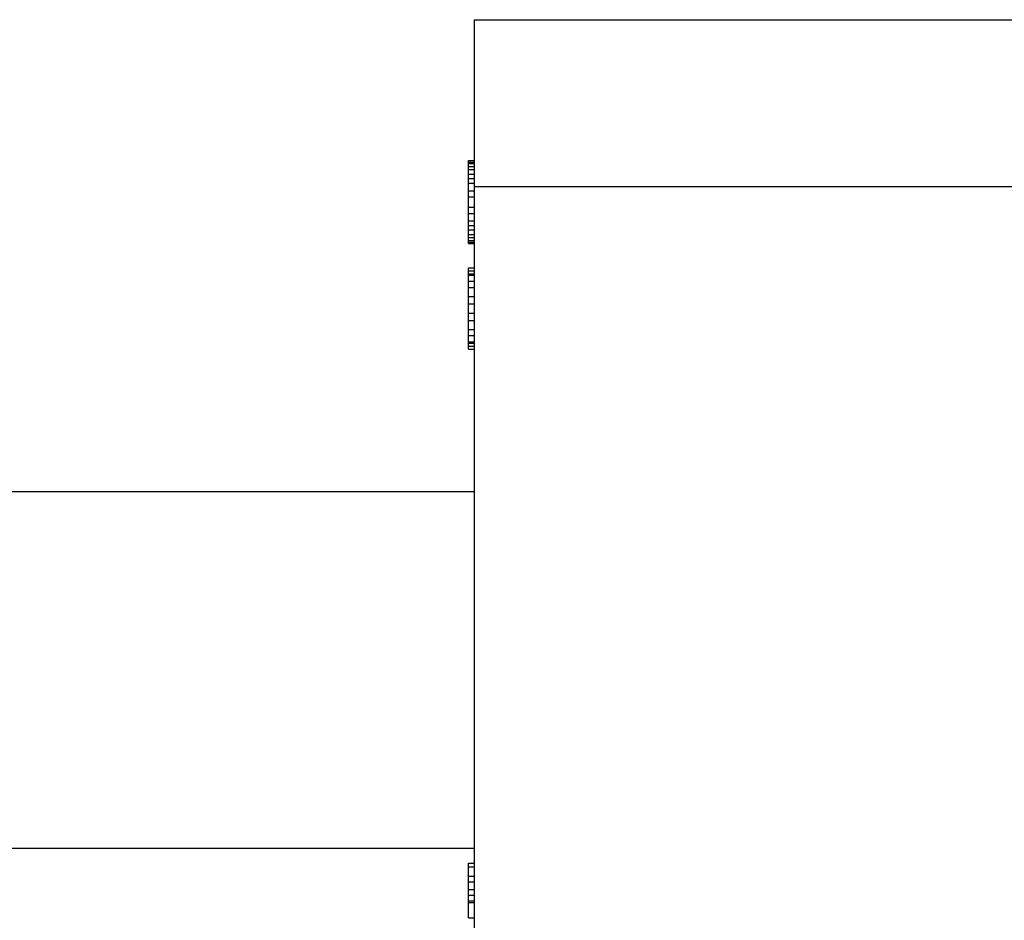
# Model space of a CAD drawing. Units: millimetres. Extents: x 364 to 643, y 89 to 304.
# Drawn here: x 395 to 410, y 257 to 271 of the extents above; entities that cross this region are included whole.
import ezdxf

# ---------------------------------------------------------------- set-up
doc = ezdxf.new("R2010")
doc.units = ezdxf.units.MM

# ---------------------------------------------------------------- blocks, each defined once
blk = doc.blocks.new('PINBRIDGE__42', base_point=(-1.22986896876726, -1.98360702838866))
at = {"color": 7, "linetype": 'Continuous'}
for p, q in [((-1.22986896876726, -1.90486687090835), (-1.22986896876726, -1.23557553232567)), ((-1.0408925908145, -1.90486687090835), (-1.0408925908145, -1.23557553232567))]:
    blk.add_line(p, q, dxfattribs=at)
blk = doc.blocks.new('STRAIGHTBODY__47', base_point=(-1.47986896876726, -1.23557553232567))
at = {"color": 7, "linetype": 'Continuous'}
for p, q in [((-1.47986896876726, -1.23557553232567), (-1.47986896876726, -0.8615597842941801)), ((-1.39128629160191, -0.8915597842941801), (-1.39128629160191, -1.23557553232567)), ((-1.47986896876726, -1.23557553232567), (-1.39128629160191, -1.23557553232567)), ((-1.39128629160191, -1.23557553232567), (-0.9975855042003299, -1.23557553232567))]:
    blk.add_line(p, q, dxfattribs=at)
blk = doc.blocks.new('P1_5__48', base_point=(-1.34846896876726, -1.23857553232567))
at = {"color": 7, "linetype": 'Continuous'}
for p, q in [((-1.34846896876726, -1.23857553232567), (-1.34846896876726, -1.23557553232567)), ((-1.34686896876726, -1.23857553232567), (-1.34686896876726, -1.23557553232567)), ((-1.34526896876726, -1.23857553232567), (-1.34526896876726, -1.23557553232567)), ((-1.34446896876726, -1.23857553232567), (-1.34446896876726, -1.23557553232567)), ((-1.34126896876726, -1.23857553232567), (-1.34126896876726, -1.23557553232567)), ((-1.33806896876726, -1.23857553232567), (-1.33806896876726, -1.23557553232567)), ((-1.33326896876726, -1.23857553232567), (-1.33326896876726, -1.23557553232567)), ((-1.32926896876726, -1.23857553232567), (-1.32926896876726, -1.23557553232567)), ((-1.32446896876726, -1.23857553232567), (-1.32446896876726, -1.23557553232567)), ((-1.32046896876726, -1.23857553232567), (-1.32046896876726, -1.23557553232567)), ((-1.31566896876726, -1.23857553232567), (-1.31566896876726, -1.23557553232567)), ((-1.31246896876726, -1.23857553232567), (-1.31246896876726, -1.23557553232567)), ((-1.30926896876726, -1.23857553232567), (-1.30926896876726, -1.23557553232567)), ((-1.30846896876726, -1.23857553232567), (-1.30846896876726, -1.23557553232567)), ((-1.30686896876726, -1.23857553232567), (-1.30686896876726, -1.23557553232567)), ((-1.30526896876726, -1.23857553232567), (-1.30526896876726, -1.23557553232567)), ((-1.34686896876726, -1.23857553232567), (-1.34846896876726, -1.23857553232567)), ((-1.34526896876726, -1.23857553232567), (-1.34686896876726, -1.23857553232567)), ((-1.34446896876726, -1.23857553232567), (-1.34526896876726, -1.23857553232567)), ((-1.34126896876726, -1.23857553232567), (-1.34446896876726, -1.23857553232567)), ((-1.33806896876726, -1.23857553232567), (-1.34126896876726, -1.23857553232567)), ((-1.33326896876726, -1.23857553232567), (-1.33806896876726, -1.23857553232567)), ((-1.32926896876726, -1.23857553232567), (-1.33326896876726, -1.23857553232567)), ((-1.32446896876726, -1.23857553232567), (-1.32926896876726, -1.23857553232567)), ((-1.32046896876726, -1.23857553232567), (-1.32446896876726, -1.23857553232567)), ((-1.31566896876726, -1.23857553232567), (-1.32046896876726, -1.23857553232567)), ((-1.31246896876726, -1.23857553232567), (-1.31566896876726, -1.23857553232567)), ((-1.30926896876726, -1.23857553232567), (-1.31246896876726, -1.23857553232567)), ((-1.30846896876726, -1.23857553232567), (-1.30926896876726, -1.23857553232567)), ((-1.30686896876726, -1.23857553232567), (-1.30846896876726, -1.23857553232567)), ((-1.30526896876726, -1.23857553232567), (-1.30686896876726, -1.23857553232567))]:
    blk.add_line(p, q, dxfattribs=at)
blk = doc.blocks.new('P1_6__73', base_point=(-1.40526896876726, -1.23857553232567))
at = {"color": 7, "linetype": 'Continuous'}
for p, q in [((-1.40526896876726, -1.23857553232567), (-1.40526896876726, -1.23557553232567)), ((-1.40446896876726, -1.23857553232567), (-1.40446896876726, -1.23557553232567)), ((-1.40366896876726, -1.23857553232567), (-1.40366896876726, -1.23557553232567)), ((-1.40206896876726, -1.23857553232567), (-1.40206896876726, -1.23557553232567)), ((-1.40046896876726, -1.23857553232567), (-1.40046896876726, -1.23557553232567)), ((-1.39806896876726, -1.23857553232567), (-1.39806896876726, -1.23557553232567)), ((-1.39566896876726, -1.23857553232567), (-1.39566896876726, -1.23557553232567)), ((-1.39326896876726, -1.23857553232567), (-1.39326896876726, -1.23557553232567)), ((-1.38926896876726, -1.23857553232567), (-1.38926896876726, -1.23557553232567)), ((-1.38606896876726, -1.23857553232567), (-1.38606896876726, -1.23557553232567)), ((-1.38046896876726, -1.23857553232567), (-1.38046896876726, -1.23557553232567)), ((-1.37726896876726, -1.23857553232567), (-1.37726896876726, -1.23557553232567)), ((-1.37326896876726, -1.23857553232567), (-1.37326896876726, -1.23557553232567)), ((-1.37086896876726, -1.23857553232567), (-1.37086896876726, -1.23557553232567)), ((-1.36846896876726, -1.23857553232567), (-1.36846896876726, -1.23557553232567)), ((-1.36606896876726, -1.23857553232567), (-1.36606896876726, -1.23557553232567)), ((-1.36446896876726, -1.23857553232567), (-1.36446896876726, -1.23557553232567)), ((-1.36286896876726, -1.23857553232567), (-1.36286896876726, -1.23557553232567)), ((-1.36206896876726, -1.23857553232567), (-1.36206896876726, -1.23557553232567)), ((-1.36126896876726, -1.23857553232567), (-1.36126896876726, -1.23557553232567)), ((-1.40446896876726, -1.23857553232567), (-1.40526896876726, -1.23857553232567)), ((-1.40366896876726, -1.23857553232567), (-1.40446896876726, -1.23857553232567)), ((-1.40206896876726, -1.23857553232567), (-1.40366896876726, -1.23857553232567)), ((-1.40046896876726, -1.23857553232567), (-1.40206896876726, -1.23857553232567)), ((-1.39806896876726, -1.23857553232567), (-1.40046896876726, -1.23857553232567)), ((-1.39566896876726, -1.23857553232567), (-1.39806896876726, -1.23857553232567)), ((-1.39326896876726, -1.23857553232567), (-1.39566896876726, -1.23857553232567)), ((-1.38926896876726, -1.23857553232567), (-1.39326896876726, -1.23857553232567)), ((-1.38606896876726, -1.23857553232567), (-1.38926896876726, -1.23857553232567)), ((-1.38046896876726, -1.23857553232567), (-1.38606896876726, -1.23857553232567)), ((-1.37726896876726, -1.23857553232567), (-1.38046896876726, -1.23857553232567)), ((-1.37326896876726, -1.23857553232567), (-1.37726896876726, -1.23857553232567)), ((-1.37086896876726, -1.23857553232567), (-1.37326896876726, -1.23857553232567)), ((-1.36846896876726, -1.23857553232567), (-1.37086896876726, -1.23857553232567)), ((-1.36606896876726, -1.23857553232567), (-1.36846896876726, -1.23857553232567)), ((-1.36446896876726, -1.23857553232567), (-1.36606896876726, -1.23857553232567)), ((-1.36286896876726, -1.23857553232567), (-1.36446896876726, -1.23857553232567)), ((-1.36206896876726, -1.23857553232567), (-1.36286896876726, -1.23857553232567)), ((-1.36126896876726, -1.23857553232567), (-1.36206896876726, -1.23857553232567))]:
    blk.add_line(p, q, dxfattribs=at)
blk = doc.blocks.new('P1_2__76', base_point=(-1.03307931750764, -1.23857553232567))
at = {"color": 7, "linetype": 'Continuous'}
for p, q in [((-1.03307931750764, -1.23857553232567), (-1.03307931750764, -1.23557553232567)), ((-1.03107931750739, -1.23857553232567), (-1.03107931750739, -1.23557553232567)), ((-1.02607931750676, -1.23857553232567), (-1.02607931750676, -1.23557553232567)), ((-1.02307931750639, -1.23857553232567), (-1.02307931750639, -1.23557553232567)), ((-1.01907931750589, -1.23857553232567), (-1.01907931750589, -1.23557553232567)), ((-1.01607931750551, -1.23857553232567), (-1.01607931750551, -1.23557553232567)), ((-1.01307931750514, -1.23857553232567), (-1.01307931750514, -1.23557553232567)), ((-1.01207931750501, -1.23857553232567), (-1.01207931750501, -1.23557553232567)), ((-1.00407931750401, -1.23857553232567), (-1.00407931750401, -1.23557553232567)), ((-1.03107931750739, -1.23857553232567), (-1.03307931750764, -1.23857553232567)), ((-1.02607931750676, -1.23857553232567), (-1.03107931750739, -1.23857553232567)), ((-1.02307931750639, -1.23857553232567), (-1.02607931750676, -1.23857553232567)), ((-1.01907931750589, -1.23857553232567), (-1.02307931750639, -1.23857553232567)), ((-1.01607931750551, -1.23857553232567), (-1.01907931750589, -1.23857553232567)), ((-1.01307931750514, -1.23857553232567), (-1.01607931750551, -1.23857553232567)), ((-1.01207931750501, -1.23857553232567), (-1.01307931750514, -1.23857553232567)), ((-1.00407931750401, -1.23857553232567), (-1.01207931750501, -1.23857553232567))]:
    blk.add_line(p, q, dxfattribs=at)
blk = doc.blocks.new('FACECOMMONENGRAVE_1__77', base_point=(-1.40526896876726, -1.23857553232567))
for name, p in [('P1_6__73', (-1.40526896876726, -1.23857553232567)), ('P1_5__48', (-1.34846896876726, -1.23857553232567)), ('P1_2__76', (-1.03307931750764, -1.23857553232567))]:
    blk.add_blockref(name, p)
blk = doc.blocks.new('STRAIGHTBODYASSY__78', base_point=(-1.47986896876726, -1.98360702838866))
for name, p in [('STRAIGHTBODY__47', (-1.47986896876726, -1.23557553232567)), ('PINBRIDGE__42', (-1.22986896876726, -1.98360702838866)), ('FACECOMMONENGRAVE_1__77', (-1.40526896876726, -1.23857553232567))]:
    blk.add_blockref(name, p)

msp = doc.modelspace()

# ---------------------------------------------------------------- block references
at = {"xscale": 29.27999999999997, "yscale": 29.27999999999997, "zscale": 29.27999999999997, "rotation": 270}
msp.add_blockref('STRAIGHTBODYASSY__78', (379.686452842106, 270.674526997972), dxfattribs=at)

doc.saveas('drawing.dxf')
